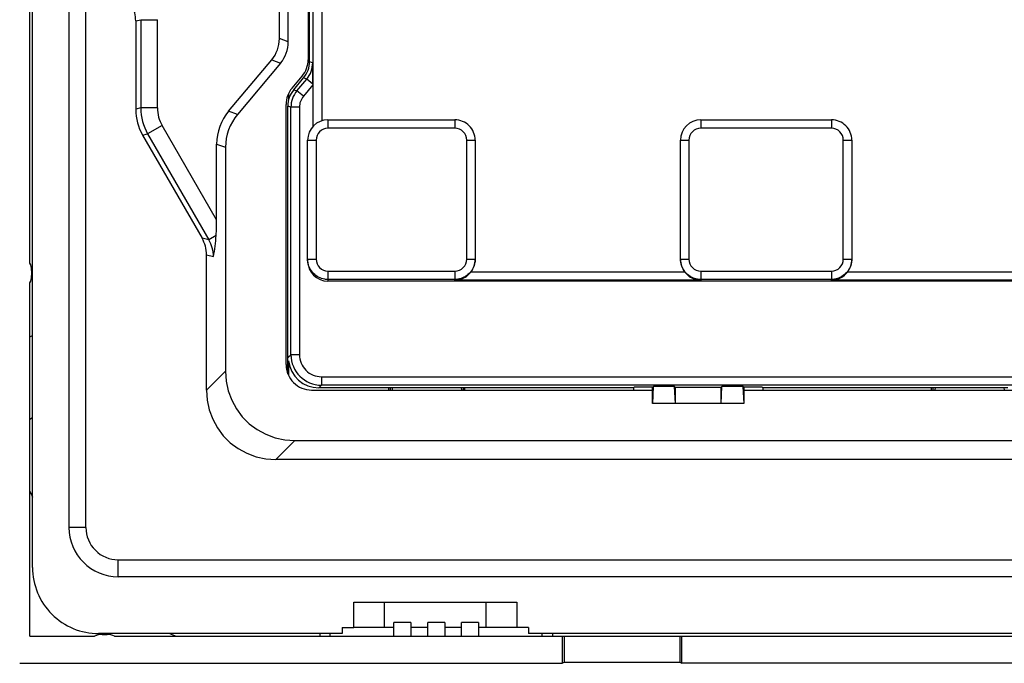
# Model space of a CAD drawing. Extents: x 0 to 420, y 0 to 297.
# Drawn here: x 246 to 304, y 97 to 134 of the extents above; entities that cross this region are included whole.
import ezdxf

# ---------------------------------------------------------------- set-up
doc = ezdxf.new("R2010")
doc.units = 0
doc.layers.get('0').update_dxf_attribs({"linetype": 'CONTINUOUS'})

msp = doc.modelspace()

# ---------------------------------------------------------------- linework, layer by layer
at = {"color": 7}
for p, q in [((246.476929, 102.156242), (246.476929, 176.856247)), ((248.626938, 174.506241), (248.626938, 104.506241)), ((249.626938, 104.506241), (249.626938, 174.506241)), ((246.326935, 120.092133), (246.326935, 158.829468)), ((262.726929, 146.936569), (262.726929, 132.075928)), ((262.811218, 131.967377), (262.811218, 147.045105)), ((261.558105, 133.130264), (261.558105, 145.882233)), ((263.033051, 128.167725), (263.033051, 145.903503)), ((263.53299, 145.903503), (263.53299, 128.478806)), ((261.034271, 133.320908), (261.034271, 145.691589)), ((252.56311, 134.360672), (252.858215, 134.434265)), ((252.56311, 134.360672), (252.56311, 129.153305)), ((252.858215, 134.434265), (253.843018, 134.434265)), ((252.858215, 134.434265), (252.858215, 129.232391)), ((253.843018, 129.232391), (253.843018, 134.434265)), ((261.558105, 133.130264), (261.034271, 133.320908)), ((258.039825, 129.044098), (260.579102, 132.070282)), ((261.102905, 131.879639), (258.563629, 128.853455)), ((260.579102, 132.070282), (261.102905, 131.879639)), ((262.811218, 131.967377), (262.998138, 131.899338)), ((261.777863, 130.398911), (262.375977, 131.11174)), ((261.877808, 130.309113), (262.460327, 131.003342)), ((262.064728, 130.241074), (262.647278, 130.935303)), ((262.647278, 130.935303), (262.460327, 131.003342)), ((263.006714, 130.633698), (262.647278, 130.935303)), ((263.006714, 130.633698), (263.006714, 130.585938)), ((261.576935, 130.088562), (261.576935, 129.729095)), ((261.877808, 130.309113), (262.064728, 130.241074)), ((262.447693, 129.919724), (262.064728, 130.241074)), ((263.006714, 130.585938), (262.447693, 129.919724)), ((263.006714, 130.585938), (263.006714, 128.139465)), ((252.858215, 129.232391), (252.56311, 129.153305)), ((253.843018, 129.232391), (252.858215, 129.232391)), ((258.563629, 128.853455), (258.039825, 129.044098)), ((261.426941, 114.106247), (261.426941, 129.434738)), ((261.526917, 113.567734), (261.526917, 129.345062)), ((261.713867, 129.277039), (261.526917, 129.345062)), ((261.713867, 114.692894), (261.713867, 129.277039)), ((262.213776, 129.277039), (261.713867, 129.277039)), ((262.213776, 129.277039), (262.213776, 114.692894)), ((263.897614, 128.535553), (263.897614, 128.035553)), ((263.897614, 128.535553), (271.376923, 128.535553)), ((271.376923, 128.535553), (271.376923, 128.035553)), ((285.876923, 128.535553), (293.576935, 128.535553)), ((285.876923, 128.535553), (285.876923, 128.035553)), ((293.576935, 128.535553), (293.576935, 128.035553)), ((252.972122, 127.626854), (253.267227, 127.705933)), ((254.120102, 128.198334), (253.267227, 127.705933)), ((253.267227, 127.705933), (256.870056, 121.46566)), ((257.33429, 122.631203), (254.120102, 128.198334)), ((271.376923, 128.035553), (263.897614, 128.035553)), ((293.576935, 128.035553), (285.876923, 128.035553)), ((252.972122, 127.626854), (256.471558, 121.565643)), ((262.697632, 120.323097), (262.697632, 127.335548)), ((262.697632, 127.335548), (263.197632, 127.335548)), ((263.197632, 127.335548), (263.197632, 120.323097)), ((272.076935, 120.323097), (272.076935, 127.335548)), ((272.076935, 127.335548), (272.576935, 127.335548)), ((272.576935, 127.335548), (272.576935, 120.323097)), ((284.676941, 120.323097), (284.676941, 127.335548)), ((284.676941, 127.335548), (285.176941, 127.335548)), ((285.176941, 127.335548), (285.176941, 120.323097)), ((294.276917, 120.323097), (294.276917, 127.335548)), ((294.276917, 127.335548), (294.776917, 127.335548)), ((294.776917, 127.335548), (294.776917, 120.323097)), ((257.33429, 122.631203), (257.33429, 127.105652)), ((257.33429, 127.105652), (257.858093, 126.914993)), ((257.858093, 126.915001), (257.858093, 113.723183)), ((256.870056, 121.46566), (256.471558, 121.565643)), ((257.304688, 121.716591), (256.870056, 121.46566)), ((256.739044, 120.573914), (257.151337, 120.470467)), ((256.739044, 112.604141), (256.739044, 120.573914)), ((262.697632, 120.227066), (262.697632, 120.323097)), ((262.697632, 120.323097), (263.197632, 120.323097)), ((272.076935, 120.323097), (272.576935, 120.323097)), ((272.576935, 120.323097), (272.576935, 120.296906)), ((284.676941, 120.296906), (284.676941, 120.323097)), ((284.676941, 120.323097), (285.176941, 120.323097)), ((294.276917, 120.323097), (294.776917, 120.323097)), ((294.776917, 120.323097), (294.776917, 120.296906)), ((246.426926, 119.656242), (246.426926, 119.356247)), ((263.897614, 119.622665), (271.376923, 119.622665)), ((263.897614, 119.622665), (263.897614, 119.122971)), ((271.376923, 119.622665), (271.376923, 119.122971)), ((272.338837, 119.579018), (284.915039, 119.579018)), ((285.876923, 119.622665), (293.576935, 119.622665)), ((285.876923, 119.622665), (285.876923, 119.122971)), ((293.576935, 119.622665), (293.576935, 119.122971)), ((294.538849, 119.579018), (340.915039, 119.579018)), ((271.376923, 119.122971), (263.897614, 119.122971)), ((263.897614, 119.122971), (263.897614, 119.026337)), ((371.556244, 119.026337), (263.897614, 119.026337)), ((271.376923, 119.079323), (271.376923, 119.122971)), ((285.876923, 119.079323), (271.376923, 119.079323)), ((293.576935, 119.122971), (285.876923, 119.122971)), ((285.876923, 119.122971), (285.876923, 119.079323)), ((293.576935, 119.079323), (293.576935, 119.122971)), ((341.876923, 119.079323), (293.576935, 119.079323)), ((246.326935, 98.106247), (246.326935, 118.920349)), ((246.476929, 115.81723), (246.330658, 115.734444)), ((261.55835, 114.537384), (261.713867, 114.692894)), ((262.213776, 114.692894), (261.713867, 114.692894)), ((261.563904, 114.337906), (261.560608, 113.487244)), ((257.858093, 113.723183), (256.739044, 112.604141)), ((263.51358, 113.393089), (371.940277, 113.393089)), ((263.51358, 113.393089), (263.51358, 112.893166)), ((263.51358, 112.893166), (263.358093, 112.737663)), ((267.479156, 112.737663), (263.358093, 112.737663)), ((371.940277, 112.893166), (263.51358, 112.893166)), ((267.479156, 112.754242), (267.479156, 112.737663)), ((267.479156, 112.754242), (271.974701, 112.754242)), ((267.479156, 112.606247), (267.479156, 112.737663)), ((267.577087, 112.606247), (267.577087, 112.754242)), ((267.692657, 112.606247), (267.709351, 112.754242)), ((271.744507, 112.754242), (271.76123, 112.606247)), ((271.87677, 112.754242), (271.87677, 112.606247)), ((271.974701, 112.737663), (271.974701, 112.754242)), ((271.974701, 112.606247), (271.974701, 112.737663)), ((281.911407, 112.737663), (271.974701, 112.737663)), ((281.950684, 112.776939), (281.911407, 112.737663)), ((281.911407, 112.737663), (281.911407, 112.606247)), ((283.046753, 112.776939), (281.950684, 112.776939)), ((283.034546, 111.808441), (283.034546, 112.776939)), ((283.095947, 112.826111), (283.046753, 112.776939)), ((283.048523, 111.808441), (283.095947, 112.826111)), ((284.32959, 112.826111), (283.095947, 112.826111)), ((284.32959, 112.826111), (284.377014, 112.778687)), ((284.377014, 111.808441), (284.32959, 112.826111)), ((284.377014, 112.778687), (287.076843, 112.778687)), ((284.377014, 111.808441), (284.377014, 112.778687)), ((287.124268, 112.826111), (287.076843, 112.778687)), ((287.076843, 111.808441), (287.124268, 112.826111)), ((287.076843, 111.808441), (287.076843, 112.778687)), ((288.35791, 112.826111), (287.124268, 112.826111)), ((288.407104, 112.776939), (288.35791, 112.826111)), ((288.35791, 112.826111), (288.405365, 111.808441)), ((289.503174, 112.776939), (288.407104, 112.776939)), ((288.419312, 112.776939), (288.419312, 111.808441)), ((289.54248, 112.737663), (289.503174, 112.776939)), ((299.479156, 112.737663), (289.54248, 112.737663)), ((289.54248, 112.737663), (289.54248, 112.606247)), ((299.479156, 112.754242), (299.479156, 112.737663)), ((299.479156, 112.754242), (303.974701, 112.754242)), ((299.479156, 112.606247), (299.479156, 112.737663)), ((299.577087, 112.606247), (299.577087, 112.754242)), ((299.692657, 112.606247), (299.709351, 112.754242)), ((303.744507, 112.754242), (303.76123, 112.606247)), ((262.926941, 112.606247), (283.034546, 112.606247)), ((288.419312, 112.606247), (315.034546, 112.606247)), ((283.048523, 111.808441), (283.034546, 111.808441)), ((284.377014, 111.808441), (283.048523, 111.808441)), ((287.076843, 111.808441), (284.377014, 111.808441)), ((288.405365, 111.808441), (287.076843, 111.808441)), ((288.405365, 111.808441), (288.419312, 111.808441)), ((246.476929, 110.967926), (246.325348, 110.865067)), ((260.824829, 108.518349), (261.943878, 109.637398)), ((261.943878, 109.637398), (373.51001, 109.637398)), ((374.629028, 108.518356), (260.824829, 108.518349)), ((249.626938, 104.506241), (248.626938, 104.506241)), ((251.526932, 102.606247), (383.926941, 102.606247)), ((251.526932, 101.606247), (251.526932, 102.606247)), ((383.926941, 101.606247), (251.526932, 101.606247)), ((265.426941, 100.106247), (275.026917, 100.106247)), ((265.426941, 98.606247), (265.426941, 100.106247)), ((267.226929, 98.606247), (267.226929, 100.106247)), ((273.226929, 98.606247), (273.226929, 100.106247)), ((275.026917, 100.106247), (275.026917, 98.606247)), ((268.776917, 98.901665), (267.776917, 98.901665)), ((267.776917, 98.104149), (267.776917, 98.901665)), ((268.776917, 98.901665), (268.776917, 98.106247)), ((270.776917, 98.901665), (269.776917, 98.901665)), ((269.776917, 98.104149), (269.776917, 98.901665)), ((270.776917, 98.901665), (270.776917, 98.106247)), ((272.776917, 98.901665), (271.776917, 98.901665)), ((271.776917, 98.104149), (271.776917, 98.901665)), ((272.776917, 98.901665), (272.776917, 98.106247)), ((246.326935, 98.106247), (250.141037, 98.106247)), ((264.726929, 98.256241), (250.376938, 98.256241)), ((250.576935, 98.206245), (250.876938, 98.206245)), ((251.31282, 98.106247), (267.776917, 98.106247)), ((263.426941, 98.256241), (263.426941, 98.106247)), ((264.026917, 98.106247), (264.026917, 98.256241)), ((264.726929, 98.606247), (265.426941, 98.606247)), ((264.726929, 98.606247), (264.726929, 98.256241)), ((267.226929, 98.606247), (265.426941, 98.606247)), ((267.776917, 98.606247), (267.226929, 98.606247)), ((267.776917, 98.104149), (268.776917, 98.104149)), ((269.776917, 98.606247), (268.776917, 98.606247)), ((268.776917, 98.106247), (269.776917, 98.106247)), ((269.776917, 98.104149), (270.776917, 98.104149)), ((271.776917, 98.606247), (270.776917, 98.606247)), ((270.776917, 98.106247), (271.776917, 98.106247)), ((271.776917, 98.104149), (272.776917, 98.104149)), ((273.226929, 98.606247), (272.776917, 98.606247)), ((272.776917, 98.106247), (277.71228, 98.106247)), ((275.026917, 98.606247), (273.226929, 98.606247)), ((275.726929, 98.606247), (275.026917, 98.606247)), ((275.726929, 98.606247), (275.726929, 98.256241)), ((359.726929, 98.256241), (275.726929, 98.256241)), ((276.526917, 98.106247), (276.526917, 98.256241)), ((277.126923, 98.256241), (277.126923, 98.106247)), ((277.71228, 98.106247), (277.824768, 98.106247)), ((277.71228, 98.106247), (277.71228, 96.503624)), ((277.824768, 98.106247), (284.646637, 98.106247)), ((277.824768, 98.106247), (277.824768, 96.566513)), ((284.646637, 98.106247), (284.759155, 98.106247)), ((284.646637, 98.106247), (284.646637, 96.566513)), ((284.759155, 98.106247), (350.694733, 98.106247)), ((284.759155, 96.503624), (284.759155, 98.106247)), ((245.722946, 96.503624), (277.71228, 96.503624)), ((277.71228, 96.503624), (277.824768, 96.566513)), ((277.824768, 96.566513), (284.646637, 96.566513)), ((284.646637, 96.566513), (284.759155, 96.503624)), ((350.694733, 96.503624), (284.759155, 96.503624))]:
    msp.add_line(p, q, dxfattribs=at)
for points in [[(263.897614, 119.122971), (263.84906, 119.123978), (263.800781, 119.126991), (263.752777, 119.131981), (263.70517, 119.138931), (263.611328, 119.158592), (263.519775, 119.18573), (263.430908, 119.220047), (263.345276, 119.26123), (263.264557, 119.30809), (263.187744, 119.360939), (263.115173, 119.419426), (263.047241, 119.4832), (262.984283, 119.55191), (262.926697, 119.625183), (262.874634, 119.702896), (262.828674, 119.78447), (262.789093, 119.869492), (262.756226, 119.95755), (262.730408, 120.048203), (262.711914, 120.140999), (262.701233, 120.231506), (262.697632, 120.323097)], [(272.576935, 120.323097), (272.575928, 120.274544), (272.572937, 120.226242), (272.567932, 120.178246), (272.560974, 120.13063), (272.541321, 120.036781), (272.514191, 119.94519), (272.479858, 119.856346), (272.43869, 119.770683), (272.391846, 119.689964), (272.338989, 119.613129), (272.280518, 119.54055), (272.216736, 119.47261), (272.148041, 119.40966), (272.074768, 119.352066), (271.99707, 119.300018), (271.915497, 119.254028), (271.830505, 119.214447), (271.742432, 119.181595), (271.651794, 119.155762), (271.55899, 119.137245), (271.468506, 119.126564), (271.376923, 119.122971)], [(285.876923, 119.122971), (285.828369, 119.123978), (285.78009, 119.126991), (285.732086, 119.131981), (285.684479, 119.138931), (285.590637, 119.158592), (285.499084, 119.18573), (285.410217, 119.220047), (285.324585, 119.26123), (285.243866, 119.30809), (285.167023, 119.360939), (285.094482, 119.419426), (285.02652, 119.4832), (284.963593, 119.55191), (284.906006, 119.625183), (284.853943, 119.702896), (284.807983, 119.78447), (284.768402, 119.869492), (284.735535, 119.95755), (284.709717, 120.048203), (284.691193, 120.140999), (284.680542, 120.231506), (284.676941, 120.323097)], [(294.776917, 120.323097), (294.77594, 120.274544), (294.772919, 120.226242), (294.767944, 120.178246), (294.760986, 120.13063), (294.741333, 120.036781), (294.714172, 119.94519), (294.679871, 119.856346), (294.638702, 119.770683), (294.591827, 119.689964), (294.539001, 119.613129), (294.480499, 119.54055), (294.416748, 119.47261), (294.348022, 119.40966), (294.27478, 119.352066), (294.197052, 119.300018), (294.115509, 119.254028), (294.030487, 119.214447), (293.942444, 119.181595), (293.851807, 119.155762), (293.759003, 119.137245), (293.668518, 119.126564), (293.576935, 119.122971)], [(257.858093, 113.723183), (257.899109, 113.132668), (258.021301, 112.557762), (258.222412, 112.009392), (258.498596, 111.497963), (258.844666, 111.033211), (259.253906, 110.62394), (259.718689, 110.277916), (260.230042, 110.001717), (260.778442, 109.800606), (261.353333, 109.678398), (261.943909, 109.637398)], [(256.739075, 112.604134), (256.780029, 112.013618), (256.902283, 111.438728), (257.103333, 110.890358), (257.379578, 110.378914), (257.725586, 109.914162), (258.134827, 109.50489), (258.599609, 109.158867), (259.111023, 108.882668), (259.659363, 108.681557), (260.234314, 108.559349), (260.824829, 108.518349)]]:
    msp.add_lwpolyline(points, dxfattribs=at)
for centre, radius, start, end in [((250.594254, 134.360855), 1.968853, 359.994754, 27.740849), ((259.09198, 133.319702), 1.942275, 319.964447, 0.035555), ((259.615784, 133.129044), 1.942259, 319.96415, 0.035736), ((261.226929, 132.075928), 1.5, 320.000001, 0), ((261.311462, 131.967377), 1.499764, 319.999895, 0.000104), ((261.489746, 131.902481), 1.508487, 320.119922, 359.880924), ((133.0224, 130.362091), 129.984691, 0.119727, 0.677621), ((262.926941, 129.434738), 1.5, 139.999999, 179.999995), ((263.026703, 129.345078), 1.499764, 139.99989, 180.000104), ((263.213776, 129.276978), 1.499919, 140.002048, 179.997956), ((263.213623, 129.277039), 0.999843, 139.99989, 180.000104), ((255.61438, 129.152863), 3.051269, 179.991809, 210.008185), ((255.952545, 129.243484), 3.094392, 180.205502, 209.794496), ((255.91806, 129.234253), 2.075073, 180.051385, 209.948612), ((260.344849, 127.107513), 3.010527, 139.964441, 180.035553), ((260.868652, 126.91687), 3.010502, 139.964332, 180.035676), ((263.897614, 127.335548), 1.2, 90.000003, 179.999995), ((271.376923, 127.335548), 1.2, 0, 90.000003), ((285.876923, 127.335548), 1.2, 90.000003, 179.999995), ((293.576935, 127.335548), 1.2, 0, 90.000003), ((263.897614, 127.335548), 0.7, 90.000003, 179.999995), ((271.376923, 127.335548), 0.7, 0, 90.000003), ((285.876923, 127.335548), 0.7, 90.000003, 179.999995), ((293.576935, 127.335548), 0.7, 0, 90.000003), ((244.582748, 122.579285), 12.751397, 356.120623, 0.233281), ((254.755768, 120.570427), 1.983402, 0.100694, 30.115209), ((255.174652, 120.448105), 1.977092, 0.648194, 30.971725), ((242.936218, 122.860634), 14.414278, 350.455419, 355.447627), ((263.898041, 120.226639), 1.200364, 179.979801, 269.97978), ((263.897858, 120.322845), 0.700194, 179.9792, 269.981344), ((271.376709, 120.32283), 0.700194, 270.019518, 0.02167), ((271.375671, 120.296875), 1.201242, 323.302118, 0.001515), ((285.878174, 120.296875), 1.201242, 179.998489, 216.697877), ((285.877167, 120.322845), 0.700194, 179.9792, 269.981344), ((293.576691, 120.32283), 0.700194, 270.019518, 0.02167), ((293.575684, 120.296875), 1.201242, 323.302118, 0.001515), ((245.426926, 119.656242), 1, 0, 25.841934), ((271.34317, 120.318588), 1.240062, 271.560928, 323.395616), ((285.910645, 120.318542), 1.240023, 216.603689, 268.440843), ((293.543152, 120.318588), 1.240062, 271.560928, 323.395616), ((245.426926, 119.356247), 1, 334.158066, 0), ((263.513672, 114.692993), 1.79982, 180.00311, 269.99689), ((263.513489, 114.692795), 1.299698, 179.995907, 270.004239), ((262.926941, 114.106247), 1.5, 179.999995, 269.999997), ((263.357941, 114.537254), 1.799584, 186.56031, 270.004096), ((260.55835, 112.464844), 15.372376, 202.218423, 203.649183), ((251.526932, 104.506241), 2.9, 179.999995, 269.999997), ((251.526932, 104.506241), 1.9, 179.999995, 269.999997), ((250.376938, 102.156242), 3.9, 179.999995, 269.999997), ((250.576935, 97.206245), 1, 90.000003, 115.841934), ((250.876938, 97.206245), 1, 64.158064, 90.000003), ((260.65979, 112.383591), 15.38333, 246.687626, 248.13872)]:
    msp.add_arc(centre, radius, start, end, dxfattribs=at)

doc.saveas('drawing.dxf')
